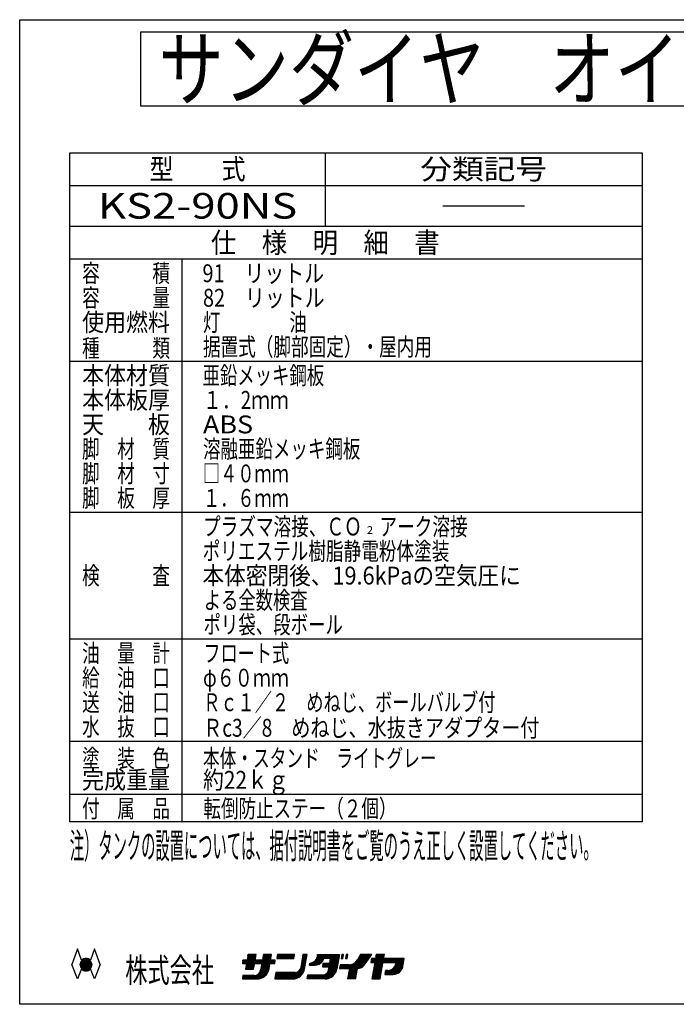
# Model space of a CAD drawing. Extents: x -129 to 128, y -102 to 97.
# Drawn here: x -129 to 0, y -96 to 97 of the extents above; entities that cross this region are included whole.
import ezdxf
from ezdxf.enums import TextEntityAlignment as Align

# ---------------------------------------------------------------- set-up
doc = ezdxf.new("R2010")
doc.units = 0
doc.header["$LTSCALE"] = 0.25
doc.layers.get('0').update_dxf_attribs({"linetype": 'CONTINUOUS'})
doc.layers.add('LAYER0016', color=7, linetype='CONTINUOUS')
doc.styles.add('DCSTYLE0', font='ＭＳ Ｐゴシック', dxfattribs={"width": 0.8})
doc.styles.add('DCSTYLE1', font='HGRSGU.TTC')

msp = doc.modelspace()

# ---------------------------------------------------------------- linework, layer by layer
at = {"color": 7, "linetype": 'CONTINUOUS'}
for p, q in [((-118.69, 70.95), (-6.69, 70.95)), ((-118.69, -60.05), (-118.69, 70.95)), ((-68.69, 70.95), (-68.69, 56.55)), ((-6.69, 70.95), (-6.69, -60.05)), ((-118.69, 64.55), (-6.69, 64.55)), ((-45.69, 60.55), (-29.69, 60.55)), ((-118.69, 56.55), (-6.69, 56.55)), ((-118.69, 50.15), (-6.69, 50.15)), ((-96.69, -60.05), (-96.69, 50.15)), ((-118.69, 30.15), (-6.69, 30.15)), ((-118.69, 0.55), (-6.69, 0.55)), ((-118.69, -24.25), (-6.69, -24.25)), ((-118.69, -44.25), (-6.69, -44.25)), ((-118.69, -54.65), (-6.69, -54.65)), ((-6.69, -60.05), (-118.69, -60.05)), ((-117.21, -84.92), (-118.33, -88.02)), ((-116.42, -87.18), (-117.21, -84.92)), ((-113.85, -84.92), (-114.63, -87.18)), ((-112.73, -88.02), (-113.85, -84.92)), ((-117.21, -90.82), (-118.33, -88.02)), ((-116.65, -88.03), (-115.52, -86.9)), ((-116.64, -87.91), (-115.64, -86.91)), ((-116.64, -87.97), (-115.58, -86.91)), ((-116.64, -88.08), (-115.47, -86.91)), ((-116.64, -88.14), (-115.41, -86.91)), ((-116.63, -87.85), (-115.71, -86.92)), ((-116.63, -88.19), (-115.36, -86.92)), ((-116.63, -88.24), (-115.31, -86.92)), ((-116.62, -87.77), (-115.78, -86.93)), ((-116.62, -88.28), (-115.27, -86.93)), ((-116.6, -87.7), (-115.85, -86.95)), ((-116.6, -88.33), (-115.22, -86.95)), ((-116.59, -88.37), (-115.18, -86.96)), ((-116.58, -88.41), (-115.14, -86.97)), ((-116.57, -87.61), (-115.94, -86.98)), ((-116.56, -88.45), (-115.1, -86.99)), ((-116.54, -88.49), (-115.06, -87.01)), ((-116.52, -87.51), (-116.04, -87.03)), ((-116.52, -88.53), (-115.02, -87.03)), ((-116.51, -88.57), (-114.98, -87.05)), ((-116.48, -88.6), (-114.95, -87.07)), ((-116.46, -88.64), (-114.91, -87.09)), ((-116.44, -88.67), (-114.88, -87.11)), ((-116.42, -87.35), (-116.2, -87.13)), ((-116.42, -88.7), (-114.85, -87.13)), ((-116.39, -88.74), (-114.81, -87.16)), ((-116.36, -88.77), (-114.78, -87.19)), ((-116.34, -88.8), (-114.75, -87.21)), ((-116.31, -88.82), (-114.73, -87.24)), ((-116.28, -88.85), (-114.7, -87.27)), ((-116.25, -88.88), (-114.67, -87.3)), ((-116.22, -88.9), (-114.65, -87.33)), ((-116.19, -88.93), (-114.62, -87.36)), ((-116.15, -88.95), (-114.6, -87.4)), ((-116.12, -88.97), (-114.58, -87.43)), ((-116.08, -89), (-114.55, -87.47)), ((-116.05, -89.02), (-114.53, -87.5)), ((-116.01, -89.03), (-114.52, -87.54)), ((-115.97, -89.05), (-114.5, -87.58)), ((-115.93, -89.07), (-114.48, -87.62)), ((-115.89, -89.08), (-114.47, -87.66)), ((-115.85, -89.1), (-114.45, -87.7)), ((-115.8, -89.11), (-114.44, -87.75)), ((-115.76, -89.12), (-114.43, -87.79)), ((-115.71, -89.13), (-114.42, -87.84)), ((-115.66, -89.14), (-114.41, -87.89)), ((-115.61, -89.14), (-114.41, -87.94)), ((-115.55, -89.14), (-114.41, -88)), ((-115.5, -89.14), (-114.41, -88.05)), ((-115.44, -89.14), (-114.41, -88.11)), ((-115.37, -89.13), (-114.42, -88.18)), ((-115.31, -89.12), (-114.43, -88.24)), ((-115.23, -89.11), (-114.44, -88.32)), ((-115.15, -89.08), (-114.47, -88.4)), ((-115.06, -89.04), (-114.51, -88.5)), ((-114.93, -88.97), (-114.58, -88.62)), ((-112.73, -88.02), (-113.85, -90.82)), ((-116.42, -88.87), (-117.21, -90.82)), ((-113.85, -90.82), (-114.63, -88.87))]:
    msp.add_line(p, q, dxfattribs=at)
msp.add_circle((-115.53, -88.02), 1.12, dxfattribs=at)
for start, end in [(43.2355, 136.7645), (223.2355, 316.7645)]:
    msp.add_arc((-115.53, -88.02), 1.23, start, end, dxfattribs=at)
at = {"layer": 'LAYER0016', "color": 7, "linetype": 'CONTINUOUS'}
for p, q in [((-128.5, 97), (128.5, 97)), ((-128.5, -95.8), (-128.5, 97)), ((-104.83, 94.54), (-104.83, 80.14)), ((104.83, 94.54), (-104.83, 94.54)), ((-104.83, 80.14), (104.83, 80.14)), ((128.5, -95.8), (-128.5, -95.8))]:
    msp.add_line(p, q, dxfattribs=at)
at = {"layer": 'LAYER0016', "color": 3, "linetype": 'CONTINUOUS'}
for p, q in [((-84.57, -87.82), (-82.83, -86.07)), ((-84.44, -87.82), (-82.7, -86.07)), ((-84.32, -87.82), (-82.58, -86.07)), ((-84.27, -88.64), (-82.34, -86.71)), ((-84.24, -88.48), (-82.32, -86.56)), ((-84.21, -88.33), (-82.29, -86.41)), ((-84.19, -87.82), (-82.45, -86.07)), ((-84.19, -88.18), (-82.26, -86.26)), ((-84.16, -88.03), (-82.24, -86.11)), ((-84.13, -87.88), (-82.33, -86.07)), ((-83.82, -86.07), (-84.01, -87.18)), ((-84, -87.12), (-82.95, -86.07)), ((-83.97, -86.97), (-83.07, -86.07)), ((-83.95, -86.82), (-83.2, -86.07)), ((-83.92, -86.67), (-83.32, -86.07)), ((-83.89, -86.52), (-83.45, -86.07)), ((-83.87, -86.37), (-83.57, -86.07)), ((-83.84, -86.22), (-83.7, -86.07)), ((-82.23, -86.07), (-83.82, -86.07)), ((-82.43, -87.18), (-82.23, -86.07)), ((-81.58, -87.82), (-79.84, -86.07)), ((-81.46, -87.82), (-79.71, -86.07)), ((-81.33, -87.82), (-79.59, -86.07)), ((-81.25, -88.61), (-79.33, -86.68)), ((-81.23, -88.46), (-79.3, -86.53)), ((-81.21, -87.82), (-79.47, -86.07)), ((-81.2, -88.31), (-79.28, -86.38)), ((-81.17, -88.15), (-79.25, -86.23)), ((-81.15, -88), (-79.22, -86.08)), ((-81.12, -87.85), (-79.34, -86.07)), ((-80.81, -86.07), (-81, -87.18)), ((-80.99, -87.1), (-79.96, -86.07)), ((-80.96, -86.95), (-80.09, -86.07)), ((-80.93, -86.79), (-80.21, -86.07)), ((-80.91, -86.64), (-80.34, -86.07)), ((-80.88, -86.49), (-80.46, -86.07)), ((-80.85, -86.34), (-80.59, -86.07)), ((-80.83, -86.19), (-80.71, -86.07)), ((-79.22, -86.07), (-80.81, -86.07)), ((-79.42, -87.18), (-79.22, -86.07)), ((-78.07, -86.07), (-78.21, -86.86)), ((-78.2, -86.8), (-77.47, -86.07)), ((-78.17, -86.65), (-77.6, -86.07)), ((-78.15, -86.5), (-77.72, -86.07)), ((-78.14, -86.86), (-77.35, -86.07)), ((-78.12, -86.34), (-77.85, -86.07)), ((-78.09, -86.19), (-77.97, -86.07)), ((-74.69, -86.07), (-78.07, -86.07)), ((-78.02, -86.86), (-77.23, -86.07)), ((-77.89, -86.86), (-77.1, -86.07)), ((-77.77, -86.86), (-76.98, -86.07)), ((-77.64, -86.86), (-76.85, -86.07)), ((-77.52, -86.86), (-76.73, -86.07)), ((-77.39, -86.86), (-76.6, -86.07)), ((-77.27, -86.86), (-76.48, -86.07)), ((-77.15, -86.86), (-76.35, -86.07)), ((-77.02, -86.86), (-76.23, -86.07)), ((-76.9, -86.86), (-76.1, -86.07)), ((-76.77, -86.86), (-75.98, -86.07)), ((-76.65, -86.86), (-75.86, -86.07)), ((-76.52, -86.86), (-75.73, -86.07)), ((-76.4, -86.86), (-75.61, -86.07)), ((-76.27, -86.86), (-75.48, -86.07)), ((-76.15, -86.86), (-75.36, -86.07)), ((-76.03, -86.86), (-75.23, -86.07)), ((-75.9, -86.86), (-75.11, -86.07)), ((-75.78, -86.86), (-74.98, -86.07)), ((-75.65, -86.86), (-74.86, -86.07)), ((-75.53, -86.86), (-74.74, -86.07)), ((-75.4, -86.86), (-74.71, -86.17)), ((-75.28, -86.86), (-74.74, -86.32)), ((-75.15, -86.86), (-74.76, -86.47)), ((-75.03, -86.86), (-74.79, -86.62)), ((-74.83, -86.86), (-74.69, -86.07)), ((-73.06, -86.07), (-73.51, -88.64)), ((-73.34, -87.66), (-72.36, -86.68)), ((-73.31, -87.51), (-72.33, -86.53)), ((-73.28, -87.36), (-72.31, -86.38)), ((-73.26, -87.21), (-72.28, -86.23)), ((-73.23, -87.06), (-72.25, -86.08)), ((-73.2, -86.9), (-72.37, -86.07)), ((-73.18, -86.75), (-72.5, -86.07)), ((-73.15, -86.6), (-72.62, -86.07)), ((-73.12, -86.45), (-72.74, -86.07)), ((-73.1, -86.3), (-72.87, -86.07)), ((-73.07, -86.15), (-72.99, -86.07)), ((-72.25, -86.07), (-73.06, -86.07)), ((-72.74, -88.86), (-72.25, -86.07)), ((-71.43, -88.12), (-69.38, -86.07)), ((-71.31, -88.12), (-69.26, -86.07)), ((-71.19, -88.12), (-69.14, -86.07)), ((-71.06, -88.12), (-69.01, -86.07)), ((-70.94, -88.12), (-68.89, -86.07)), ((-70.81, -88.12), (-68.76, -86.07)), ((-70.69, -88.12), (-68.64, -86.07)), ((-70.56, -88.12), (-68.51, -86.07)), ((-70.46, -87.03), (-69.51, -86.07)), ((-70.42, -88.11), (-68.39, -86.07)), ((-70.32, -86.76), (-69.63, -86.07)), ((-70.27, -88.08), (-68.26, -86.07)), ((-70.25, -86.57), (-69.76, -86.07)), ((-70.22, -86.41), (-69.88, -86.07)), ((-70.2, -86.26), (-70.01, -86.07)), ((-70.19, -86.13), (-70.13, -86.07)), ((-70.19, -86.14), (-70.19, -86.07)), ((-70.19, -86.07), (-65.92, -86.07)), ((-68.93, -86.86), (-68.14, -86.07)), ((-68.81, -86.86), (-68.02, -86.07)), ((-68.68, -86.86), (-67.89, -86.07)), ((-68.56, -86.86), (-67.77, -86.07)), ((-68.43, -86.86), (-67.64, -86.07)), ((-68.4, -88.45), (-66.02, -86.07)), ((-68.31, -86.86), (-67.52, -86.07)), ((-68.28, -88.45), (-65.92, -86.09)), ((-68.19, -86.86), (-67.39, -86.07)), ((-68.15, -88.45), (-65.95, -86.24)), ((-68.06, -86.86), (-67.27, -86.07)), ((-68.03, -88.45), (-65.97, -86.4)), ((-67.98, -88.65), (-66.03, -86.7)), ((-67.95, -88.5), (-66, -86.55)), ((-67.94, -86.86), (-67.14, -86.07)), ((-67.82, -87.74), (-66.15, -86.07)), ((-67.81, -86.86), (-67.02, -86.07)), ((-67.79, -87.59), (-66.27, -86.07)), ((-67.77, -87.44), (-66.4, -86.07)), ((-67.74, -87.29), (-66.52, -86.07)), ((-67.71, -87.14), (-66.65, -86.07)), ((-67.69, -86.86), (-66.9, -86.07)), ((-67.69, -86.99), (-66.77, -86.07)), ((-65.92, -86.07), (-66.41, -88.86)), ((-65.43, -86.07), (-65.56, -86.86)), ((-65.55, -86.77), (-65.16, -86.38)), ((-65.52, -86.62), (-65.13, -86.23)), ((-65.52, -86.86), (-65.18, -86.53)), ((-65.49, -86.47), (-65.1, -86.07)), ((-65.47, -86.31), (-65.23, -86.07)), ((-65.44, -86.16), (-65.35, -86.07)), ((-65.1, -86.07), (-65.43, -86.07)), ((-65.4, -86.86), (-65.21, -86.68)), ((-65.24, -86.86), (-65.1, -86.07)), ((-64.61, -86.07), (-64.75, -86.86)), ((-64.73, -86.75), (-64.34, -86.36)), ((-64.72, -86.86), (-64.36, -86.51)), ((-64.7, -86.59), (-64.31, -86.2)), ((-64.67, -86.44), (-64.3, -86.07)), ((-64.65, -86.29), (-64.43, -86.07)), ((-64.62, -86.14), (-64.55, -86.07)), ((-64.29, -86.07), (-64.61, -86.07)), ((-64.6, -86.86), (-64.39, -86.66)), ((-64.43, -86.86), (-64.29, -86.07)), ((-64.29, -90.56), (-59.8, -86.07)), ((-64.26, -90.41), (-59.93, -86.07)), ((-64.23, -90.25), (-60.05, -86.07)), ((-64.21, -90.1), (-60.18, -86.07)), ((-64.18, -89.95), (-60.3, -86.07)), ((-64.15, -89.8), (-60.42, -86.07)), ((-64.13, -89.65), (-60.55, -86.07)), ((-64.1, -89.5), (-60.67, -86.07)), ((-64.07, -89.35), (-60.8, -86.07)), ((-64.05, -89.2), (-60.92, -86.07)), ((-64.02, -89.05), (-61.05, -86.07)), ((-63.99, -88.89), (-61.17, -86.07)), ((-62.48, -87.26), (-61.3, -86.07)), ((-61.83, -86.07), (-62.38, -87.1)), ((-62.37, -88.77), (-59.68, -86.07)), ((-62.3, -86.96), (-61.42, -86.07)), ((-62.24, -88.76), (-59.65, -86.17)), ((-62.16, -86.69), (-61.54, -86.07)), ((-62.1, -88.75), (-59.99, -86.63)), ((-62.02, -86.42), (-61.67, -86.07)), ((-61.88, -86.16), (-61.79, -86.07)), ((-59.58, -86.07), (-61.83, -86.07)), ((-61.07, -88.11), (-59.58, -86.07)), ((-59.61, -87.62), (-58.06, -86.07)), ((-59.48, -87.62), (-57.94, -86.07)), ((-59.36, -87.62), (-57.81, -86.07)), ((-59.23, -87.62), (-57.69, -86.07)), ((-59.18, -88.56), (-57.23, -86.61)), ((-59.16, -88.41), (-57.2, -86.46)), ((-59.13, -88.26), (-57.18, -86.31)), ((-59.11, -87.62), (-57.56, -86.07)), ((-59.1, -88.11), (-57.15, -86.16)), ((-59.08, -87.96), (-57.19, -86.07)), ((-59.05, -87.81), (-57.31, -86.07)), ((-59.02, -87.66), (-57.44, -86.07)), ((-58.74, -86.07), (-58.88, -86.83)), ((-58.86, -86.75), (-58.18, -86.07)), ((-58.84, -86.6), (-58.31, -86.07)), ((-58.81, -86.45), (-58.43, -86.07)), ((-58.78, -86.3), (-58.56, -86.07)), ((-58.76, -86.15), (-58.68, -86.07)), ((-57.13, -86.07), (-58.74, -86.07)), ((-57.27, -86.83), (-57.13, -86.07)), ((-84.92, -87.8), (-84.31, -87.18)), ((-84.81, -87.18), (-84.92, -87.82)), ((-84.92, -87.82), (-84.12, -87.82)), ((-84.89, -87.64), (-84.43, -87.18)), ((-84.87, -87.49), (-84.56, -87.18)), ((-84.84, -87.34), (-84.68, -87.18)), ((-84.82, -87.82), (-84.18, -87.18)), ((-84.81, -87.19), (-84.81, -87.18)), ((-84.01, -87.18), (-84.81, -87.18)), ((-84.69, -87.82), (-84.06, -87.18)), ((-84.12, -87.82), (-84.32, -88.92)), ((-84.31, -88.92), (-82.4, -87.01)), ((-84.29, -88.79), (-82.37, -86.86)), ((-84.18, -88.92), (-82.42, -87.17)), ((-84.06, -88.92), (-82.32, -87.18)), ((-83.93, -88.92), (-82.19, -87.18)), ((-83.81, -88.92), (-82.07, -87.18)), ((-83.69, -88.92), (-81.94, -87.18)), ((-83.56, -88.92), (-82.56, -87.92)), ((-83.44, -88.92), (-82.58, -88.07)), ((-83.31, -88.92), (-82.61, -88.22)), ((-83.19, -88.92), (-82.64, -88.37)), ((-83.06, -88.92), (-82.66, -88.53)), ((-82.94, -88.92), (-82.69, -88.68)), ((-82.73, -88.92), (-82.54, -87.82)), ((-82.6, -90.82), (-78.96, -87.18)), ((-82.54, -87.82), (-81.11, -87.82)), ((-82.47, -90.82), (-79.54, -87.89)), ((-82.45, -87.82), (-81.82, -87.18)), ((-81, -87.18), (-82.43, -87.18)), ((-82.35, -90.82), (-79.57, -88.04)), ((-82.33, -87.82), (-81.69, -87.18)), ((-82.23, -90.82), (-79.6, -88.2)), ((-82.2, -87.82), (-81.57, -87.18)), ((-82.1, -90.82), (-79.62, -88.35)), ((-82.08, -87.82), (-81.45, -87.18)), ((-81.98, -90.82), (-79.65, -88.5)), ((-81.95, -87.82), (-81.32, -87.18)), ((-81.84, -90.82), (-79.68, -88.65)), ((-81.83, -87.82), (-81.2, -87.18)), ((-81.71, -87.82), (-81.07, -87.18)), ((-81.58, -89.68), (-79.08, -87.18)), ((-81.42, -89.4), (-79.2, -87.18)), ((-81.36, -89.21), (-79.33, -87.18)), ((-81.11, -87.82), (-81.35, -89.14)), ((-81.33, -89.06), (-79.41, -87.14)), ((-81.31, -88.91), (-79.38, -86.99)), ((-81.28, -88.76), (-79.36, -86.84)), ((-79.71, -88.86), (-79.53, -87.82)), ((-79.53, -87.82), (-78.59, -87.82)), ((-79.47, -87.82), (-78.83, -87.18)), ((-78.48, -87.18), (-79.42, -87.18)), ((-79.34, -87.82), (-78.71, -87.18)), ((-79.22, -87.82), (-78.58, -87.18)), ((-79.09, -87.82), (-78.48, -87.2)), ((-78.97, -87.82), (-78.51, -87.36)), ((-78.84, -87.82), (-78.53, -87.51)), ((-78.72, -87.82), (-78.56, -87.66)), ((-78.59, -87.82), (-78.48, -87.18)), ((-78.59, -87.82), (-78.59, -87.81)), ((-78.21, -86.86), (-74.83, -86.86)), ((-75.38, -90.82), (-72.6, -88.04)), ((-75.26, -90.82), (-72.63, -88.19)), ((-75.13, -90.82), (-72.65, -88.35)), ((-75.01, -90.82), (-72.68, -88.5)), ((-74.91, -86.86), (-74.82, -86.78)), ((-74.87, -90.82), (-72.71, -88.65)), ((-73.6, -88.91), (-72.57, -87.89)), ((-73.53, -88.72), (-72.55, -87.74)), ((-73.5, -88.57), (-72.52, -87.59)), ((-73.47, -88.42), (-72.49, -87.44)), ((-73.44, -88.26), (-72.47, -87.29)), ((-73.42, -88.11), (-72.44, -87.14)), ((-73.39, -87.96), (-72.41, -86.99)), ((-73.36, -87.81), (-72.39, -86.84)), ((-71.78, -88.12), (-71.71, -87.73)), ((-71.78, -88.12), (-70.67, -88.12)), ((-71.77, -88.08), (-71.35, -87.67)), ((-71.74, -87.93), (-71.51, -87.7)), ((-71.72, -87.78), (-71.66, -87.72)), ((-71.68, -88.12), (-71.16, -87.6)), ((-71.56, -88.12), (-70.89, -87.46)), ((-70.09, -88.02), (-69.02, -86.96)), ((-69.87, -87.93), (-69.12, -87.18)), ((-69.41, -90.82), (-66.19, -87.6)), ((-69.28, -90.82), (-66.21, -87.75)), ((-69.26, -88.44), (-68.64, -87.82)), ((-69.15, -87.82), (-69.26, -88.45)), ((-69.26, -88.45), (-67.94, -88.45)), ((-69.23, -88.28), (-68.76, -87.82)), ((-69.21, -88.13), (-68.89, -87.82)), ((-69.18, -87.98), (-69.01, -87.82)), ((-69.16, -90.82), (-66.24, -87.91)), ((-69.15, -87.83), (-69.14, -87.82)), ((-67.83, -87.82), (-69.15, -87.82)), ((-69.15, -88.45), (-68.51, -87.82)), ((-69.03, -90.82), (-66.27, -88.06)), ((-69.02, -88.45), (-68.39, -87.82)), ((-67.66, -86.86), (-68.99, -86.86)), ((-68.91, -90.82), (-66.29, -88.21)), ((-68.9, -88.45), (-68.26, -87.82)), ((-68.79, -90.82), (-66.32, -88.36)), ((-68.77, -88.45), (-68.14, -87.82)), ((-68.66, -90.82), (-66.35, -88.51)), ((-68.65, -88.45), (-68.02, -87.82)), ((-68.53, -90.81), (-66.37, -88.66)), ((-68.52, -88.45), (-67.89, -87.82)), ((-68.2, -89.5), (-66.16, -87.45)), ((-68.1, -89.27), (-66.13, -87.3)), ((-68.06, -89.1), (-66.11, -87.15)), ((-68.06, -89.12), (-67.94, -88.45)), ((-68.03, -88.95), (-66.08, -87)), ((-68.01, -88.8), (-66.05, -86.85)), ((-67.83, -87.82), (-67.66, -86.86)), ((-65.78, -88.05), (-65.92, -88.77)), ((-65.9, -88.69), (-65.27, -88.05)), ((-65.87, -88.53), (-65.39, -88.05)), ((-65.85, -88.77), (-65.14, -88.05)), ((-65.84, -88.38), (-65.52, -88.05)), ((-65.81, -88.22), (-65.64, -88.05)), ((-65.78, -88.07), (-65.76, -88.05)), ((-64.03, -88.05), (-65.78, -88.05)), ((-65.73, -88.77), (-65.02, -88.05)), ((-65.61, -88.77), (-64.89, -88.05)), ((-65.56, -86.86), (-65.24, -86.86)), ((-65.48, -88.77), (-64.77, -88.05)), ((-65.36, -88.77), (-64.64, -88.05)), ((-65.27, -86.86), (-65.24, -86.83)), ((-65.23, -88.77), (-64.52, -88.05)), ((-65.11, -88.77), (-64.4, -88.05)), ((-64.98, -88.77), (-64.27, -88.05)), ((-64.86, -88.77), (-64.15, -88.05)), ((-64.75, -86.86), (-64.43, -86.86)), ((-64.73, -88.77), (-64.02, -88.05)), ((-64.61, -88.77), (-63.89, -88.05)), ((-64.49, -88.77), (-63.75, -88.03)), ((-64.47, -86.86), (-64.42, -86.81)), ((-64.36, -88.77), (-63.6, -88)), ((-64.24, -88.77), (-63.43, -87.96)), ((-64.11, -88.77), (-63.22, -87.87)), ((-63.99, -88.77), (-62.92, -87.7)), ((-61.94, -88.71), (-60.32, -87.09)), ((-61.76, -88.65), (-60.66, -87.55)), ((-61.5, -88.52), (-60.99, -88.01)), ((-59.66, -86.83), (-59.8, -87.62)), ((-59.8, -87.62), (-59.02, -87.62)), ((-59.79, -87.55), (-59.06, -86.83)), ((-59.76, -87.4), (-59.19, -86.83)), ((-59.74, -87.25), (-59.31, -86.83)), ((-59.73, -87.62), (-58.94, -86.83)), ((-59.71, -87.1), (-59.44, -86.83)), ((-59.68, -86.95), (-59.56, -86.83)), ((-58.88, -86.83), (-59.66, -86.83)), ((-59.02, -87.62), (-59.58, -90.82)), ((-59.53, -90.53), (-57.58, -88.58)), ((-59.5, -90.38), (-57.55, -88.42)), ((-59.48, -90.23), (-57.52, -88.27)), ((-59.45, -90.08), (-57.5, -88.12)), ((-59.42, -89.92), (-57.47, -87.97)), ((-59.4, -89.77), (-57.44, -87.82)), ((-59.37, -89.62), (-57.42, -87.67)), ((-59.34, -89.47), (-56.7, -86.83)), ((-59.32, -89.32), (-56.82, -86.83)), ((-59.29, -89.17), (-56.95, -86.83)), ((-59.26, -89.02), (-57.07, -86.83)), ((-59.24, -88.87), (-57.2, -86.83)), ((-59.21, -88.72), (-57.26, -86.76)), ((-57.97, -90.82), (-57.41, -87.62)), ((-57.41, -87.62), (-54.83, -87.62)), ((-57.37, -87.62), (-56.58, -86.83)), ((-53.24, -86.83), (-57.27, -86.83)), ((-57.24, -87.62), (-56.45, -86.83)), ((-57.12, -87.62), (-56.33, -86.83)), ((-56.99, -87.62), (-56.2, -86.83)), ((-56.87, -87.62), (-56.08, -86.83)), ((-56.74, -87.62), (-55.95, -86.83)), ((-56.62, -87.62), (-55.83, -86.83)), ((-56.5, -87.62), (-55.7, -86.83)), ((-56.46, -89.95), (-53.34, -86.83)), ((-56.37, -87.62), (-55.58, -86.83)), ((-56.34, -89.95), (-53.25, -86.86)), ((-56.25, -87.62), (-55.46, -86.83)), ((-56.21, -89.95), (-53.28, -87.02)), ((-56.12, -87.62), (-55.33, -86.83)), ((-56.09, -89.95), (-53.3, -87.17)), ((-56, -87.62), (-55.21, -86.83)), ((-55.96, -89.95), (-53.33, -87.32)), ((-55.87, -87.62), (-55.08, -86.83)), ((-55.84, -89.95), (-53.36, -87.47)), ((-55.75, -87.62), (-54.96, -86.83)), ((-55.71, -89.95), (-53.38, -87.62)), ((-55.62, -87.62), (-54.83, -86.83)), ((-55.59, -89.95), (-53.41, -87.77)), ((-55.5, -87.62), (-54.71, -86.83)), ((-55.47, -89.95), (-53.44, -87.92)), ((-55.38, -87.62), (-54.58, -86.83)), ((-55.34, -89.95), (-53.46, -88.07)), ((-55.25, -87.62), (-54.46, -86.83)), ((-55.21, -89.94), (-53.49, -88.22)), ((-55.17, -88.53), (-53.46, -86.83)), ((-55.13, -87.62), (-54.34, -86.83)), ((-55.06, -89.92), (-53.52, -88.38)), ((-55, -87.62), (-54.21, -86.83)), ((-54.98, -88.22), (-53.59, -86.83)), ((-54.91, -88.03), (-53.71, -86.83)), ((-54.91, -89.89), (-53.55, -88.53)), ((-54.88, -87.62), (-54.09, -86.83)), ((-54.87, -87.86), (-53.84, -86.83)), ((-54.83, -87.62), (-54.87, -87.85)), ((-54.84, -87.71), (-53.96, -86.83)), ((-53.52, -88.38), (-53.24, -86.83)), ((-84.92, -90.78), (-84.33, -90.19)), ((-84.81, -90.19), (-84.92, -90.82)), ((-84.89, -90.63), (-84.45, -90.19)), ((-84.86, -90.47), (-84.58, -90.19)), ((-84.84, -90.32), (-84.7, -90.19)), ((-84.84, -90.82), (-84.21, -90.19)), ((-82.6, -90.19), (-84.81, -90.19)), ((-84.71, -90.82), (-84.08, -90.19)), ((-84.59, -90.82), (-83.96, -90.19)), ((-84.47, -90.82), (-83.83, -90.19)), ((-84.34, -90.82), (-83.71, -90.19)), ((-84.32, -88.92), (-82.73, -88.92)), ((-84.22, -90.82), (-83.58, -90.19)), ((-84.09, -90.82), (-83.46, -90.19)), ((-83.97, -90.82), (-83.33, -90.19)), ((-83.84, -90.82), (-83.21, -90.19)), ((-83.72, -90.82), (-83.09, -90.19)), ((-83.59, -90.82), (-82.96, -90.19)), ((-83.47, -90.82), (-82.84, -90.19)), ((-83.35, -90.82), (-82.71, -90.19)), ((-83.22, -90.82), (-82.59, -90.19)), ((-83.1, -90.82), (-82.46, -90.18)), ((-82.97, -90.82), (-82.31, -90.16)), ((-82.85, -90.82), (-82.12, -90.1)), ((-82.81, -88.92), (-82.72, -88.83)), ((-82.72, -90.82), (-81.84, -89.94)), ((-81.7, -90.8), (-79.7, -88.8)), ((-81.55, -90.77), (-79.73, -88.95)), ((-81.38, -90.73), (-79.77, -89.12)), ((-81.19, -90.66), (-79.84, -89.31)), ((-80.97, -90.56), (-79.94, -89.54)), ((-80.64, -90.36), (-80.15, -89.87)), ((-78.37, -89.56), (-78.59, -90.82)), ((-78.58, -90.79), (-77.35, -89.56)), ((-78.56, -90.64), (-77.47, -89.56)), ((-78.53, -90.49), (-77.6, -89.56)), ((-78.5, -90.34), (-77.72, -89.56)), ((-78.49, -90.82), (-77.23, -89.56)), ((-78.48, -90.19), (-77.85, -89.56)), ((-78.45, -90.04), (-77.97, -89.56)), ((-78.42, -89.88), (-78.1, -89.56)), ((-78.4, -89.73), (-78.22, -89.56)), ((-78.37, -89.58), (-78.35, -89.56)), ((-78.37, -90.82), (-77.1, -89.56)), ((-74.6, -89.56), (-78.37, -89.56)), ((-78.24, -90.82), (-76.98, -89.56)), ((-78.12, -90.82), (-76.85, -89.56)), ((-77.99, -90.82), (-76.73, -89.56)), ((-77.87, -90.82), (-76.6, -89.56)), ((-77.75, -90.82), (-76.48, -89.56)), ((-77.62, -90.82), (-76.35, -89.56)), ((-77.5, -90.82), (-76.23, -89.56)), ((-77.37, -90.82), (-76.11, -89.56)), ((-77.25, -90.82), (-75.98, -89.56)), ((-77.12, -90.82), (-75.86, -89.56)), ((-77, -90.82), (-75.73, -89.56)), ((-76.87, -90.82), (-75.61, -89.56)), ((-76.75, -90.82), (-75.48, -89.56)), ((-76.63, -90.82), (-75.36, -89.56)), ((-76.5, -90.82), (-75.23, -89.56)), ((-76.38, -90.82), (-75.11, -89.56)), ((-76.25, -90.82), (-74.99, -89.56)), ((-76.13, -90.82), (-74.86, -89.56)), ((-76, -90.82), (-74.74, -89.56)), ((-75.88, -90.82), (-74.61, -89.56)), ((-75.75, -90.82), (-74.48, -89.55)), ((-75.63, -90.82), (-74.33, -89.52)), ((-75.51, -90.82), (-74.14, -89.45)), ((-74.73, -90.8), (-72.73, -88.8)), ((-74.58, -90.77), (-72.76, -88.95)), ((-74.41, -90.73), (-72.81, -89.12)), ((-74.22, -90.66), (-72.87, -89.31)), ((-74, -90.56), (-72.97, -89.53)), ((-73.67, -90.36), (-73.18, -89.86)), ((-72.25, -90.8), (-71.48, -90.03)), ((-72.25, -90.82), (-72.11, -90.03)), ((-72.22, -90.65), (-71.6, -90.03)), ((-72.2, -90.5), (-71.73, -90.03)), ((-72.17, -90.35), (-71.85, -90.03)), ((-72.15, -90.82), (-71.35, -90.03)), ((-72.14, -90.2), (-71.98, -90.03)), ((-72.12, -90.05), (-72.1, -90.03)), ((-72.11, -90.03), (-69.15, -90.03)), ((-72.02, -90.82), (-71.23, -90.03)), ((-71.9, -90.82), (-71.1, -90.03)), ((-71.77, -90.82), (-70.98, -90.03)), ((-71.65, -90.82), (-70.86, -90.03)), ((-71.52, -90.82), (-70.73, -90.03)), ((-71.4, -90.82), (-70.61, -90.03)), ((-71.27, -90.82), (-70.48, -90.03)), ((-71.15, -90.82), (-70.36, -90.03)), ((-71.03, -90.82), (-70.23, -90.03)), ((-70.9, -90.82), (-70.11, -90.03)), ((-70.78, -90.82), (-69.98, -90.03)), ((-70.65, -90.82), (-69.86, -90.03)), ((-70.53, -90.82), (-69.74, -90.03)), ((-70.4, -90.82), (-69.61, -90.03)), ((-70.28, -90.82), (-69.49, -90.03)), ((-70.15, -90.82), (-69.36, -90.03)), ((-70.03, -90.82), (-69.24, -90.03)), ((-69.91, -90.82), (-69.11, -90.03)), ((-69.78, -90.82), (-68.97, -90.02)), ((-69.66, -90.82), (-68.81, -89.98)), ((-69.53, -90.82), (-68.58, -89.87)), ((-68.38, -90.8), (-66.4, -88.81)), ((-68.23, -90.77), (-66.43, -88.97)), ((-68.06, -90.72), (-66.47, -89.14)), ((-67.87, -90.66), (-66.54, -89.33)), ((-67.64, -90.55), (-66.65, -89.56)), ((-67.29, -90.32), (-66.87, -89.91)), ((-65.92, -88.77), (-63.97, -88.77)), ((-63.97, -88.77), (-64.33, -90.82)), ((-64.31, -90.71), (-62.39, -88.78)), ((-64.3, -90.82), (-62.42, -88.94)), ((-64.18, -90.82), (-62.44, -89.09)), ((-64.06, -90.82), (-62.47, -89.24)), ((-63.93, -90.82), (-62.5, -89.39)), ((-63.81, -90.82), (-62.52, -89.54)), ((-63.68, -90.82), (-62.55, -89.69)), ((-63.56, -90.82), (-62.58, -89.84)), ((-63.43, -90.82), (-62.6, -89.99)), ((-63.31, -90.82), (-62.63, -90.14)), ((-63.18, -90.82), (-62.66, -90.3)), ((-63.06, -90.82), (-62.68, -90.45)), ((-62.94, -90.82), (-62.71, -90.6)), ((-62.75, -90.82), (-62.39, -88.77)), ((-62.39, -88.77), (-62.35, -88.77)), ((-59.58, -90.82), (-57.63, -88.88)), ((-59.55, -90.68), (-57.6, -88.73)), ((-59.45, -90.82), (-57.66, -89.03)), ((-59.33, -90.82), (-57.68, -89.18)), ((-59.2, -90.82), (-57.71, -89.33)), ((-59.08, -90.82), (-57.74, -89.48)), ((-58.95, -90.82), (-57.76, -89.63)), ((-58.83, -90.82), (-57.79, -89.78)), ((-58.7, -90.82), (-57.82, -89.94)), ((-58.58, -90.82), (-57.84, -90.09)), ((-58.46, -90.82), (-57.87, -90.24)), ((-58.33, -90.82), (-57.9, -90.39)), ((-58.21, -90.82), (-57.92, -90.54)), ((-57.06, -89.93), (-56.29, -89.15)), ((-56.92, -89.16), (-57.06, -89.95)), ((-57.06, -89.95), (-55.39, -89.95)), ((-57.03, -89.77), (-56.42, -89.16)), ((-57.01, -89.62), (-56.54, -89.16)), ((-56.98, -89.47), (-56.67, -89.16)), ((-56.96, -89.95), (-56.14, -89.13)), ((-56.95, -89.32), (-56.79, -89.16)), ((-56.93, -89.17), (-56.91, -89.16)), ((-56.43, -89.16), (-56.92, -89.16)), ((-56.83, -89.95), (-55.98, -89.09)), ((-56.71, -89.95), (-55.78, -89.02)), ((-56.59, -89.95), (-55.47, -88.84)), ((-54.72, -89.83), (-53.61, -88.72)), ((-54.5, -89.73), (-53.71, -88.94)), ((-84.92, -90.82), (-82.05, -90.82)), ((-78.59, -90.82), (-75.08, -90.82)), ((-68.75, -90.82), (-72.25, -90.82)), ((-62.75, -90.82), (-64.33, -90.82)), ((-62.81, -90.82), (-62.74, -90.75)), ((-59.58, -90.82), (-57.97, -90.82)), ((-58.08, -90.82), (-57.95, -90.69))]:
    msp.add_line(p, q, dxfattribs=at)
for centre, radius, start, end in [((-71.78, -86.14), 1.58, 272.5679, 0), ((-74.6, -88.45), 1.11, 270, 349.9999), ((-70.67, -86.38), 1.74, 270, 343.8633), ((-64.03, -86.15), 1.9, 270, 330), ((-62.35, -87.18), 1.58, 270, 323.9255), ((-56.43, -87.57), 1.58, 270, 350), ((-55.39, -88.05), 1.9, 270, 350.0001), ((-82.6, -88.92), 1.27, 270, 350), ((-82.05, -88.45), 2.38, 270, 350), ((-75.08, -88.45), 2.38, 270, 350), ((-69.15, -88.92), 1.11, 270, 349.9999), ((-68.75, -88.45), 2.38, 270, 350)]:
    msp.add_arc(centre, radius, start, end, dxfattribs=at)

# ---------------------------------------------------------------- texts
at = {"color": 2, "style": 'DCSTYLE0'}
for s, height, width, p, p2 in [('分類記号', 4, 1.065625, (-50.09, 65.75), (-25.29, 65.75)), ('KS2-90NS', 5, 1.207351, (-113.19, 58.05), (-74.19, 58.05)), ('仕\u3000様\u3000明\u3000細\u3000書', 4, 1.005551, (-91.09, 51.35), (-46.29, 51.35))]:
    msp.add_text(s, height=height, dxfattribs=dict(at, width=width)).set_placement(p, p2, align=Align.FIT)
at = {"color": 4, "style": 'DCSTYLE0'}
for s, width, p, p2 in [('容\u3000\u3000\u3000積', 0.846098, (-116.29, 45.6), (-99.09, 45.6)), ('91\u3000リットル', 0.975244, (-92.73, 45.6), (-68.93, 45.6)), ('容\u3000\u3000\u3000量', 0.846098, (-116.29, 40.8), (-99.09, 40.8)), ('82\u3000リットル', 0.975244, (-92.63, 40.8), (-68.83, 40.8)), ('使用燃料', 0.844643, (-116.29, 36), (-99.09, 36)), ('灯\u3000\u3000\u3000\u3000油', 0.856147, (-92.63, 36), (-72.33, 36)), ('種\u3000\u3000\u3000類', 0.846098, (-116.29, 30.94), (-99.09, 30.94)), ('据置式（脚部固定）・屋内用', 0.765217, (-92.63, 31.2), (-47.83, 31.2)), ('本体材質', 0.844643, (-116.29, 25.6), (-99.09, 25.6)), ('亜鉛メッキ鋼板', 0.728871, (-92.71, 25.6), (-68.91, 25.6)), ('本体板厚', 0.844643, (-116.29, 20.8), (-99.09, 20.8)), ('１．2ｍｍ', 0.886422, (-92.63, 20.8), (-75.83, 20.8)), ('天\u3000\u3000板', 1.014968, (-116.29, 16), (-99.09, 16)), ('ABS', 1.028648, (-92.63, 16), (-82.83, 16)), ('脚\u3000材\u3000質', 0.780496, (-116.29, 11.2), (-99.09, 11.2)), ('溶融亜鉛メッキ鋼板', 0.719037, (-92.63, 11.2), (-61.83, 11.2)), ('脚\u3000材\u3000寸', 0.780496, (-116.29, 6.4), (-99.09, 6.4)), ('□４０ｍｍ', 0.777918, (-92.63, 6.4), (-75.83, 6.4)), ('脚\u3000板\u3000厚', 0.780496, (-116.29, 1.6), (-99.09, 1.6)), ('１．６ｍｍ', 0.844754, (-92.63, 1.6), (-75.83, 1.6)), ('検\u3000\u3000\u3000査', 0.846098, (-116.29, -13.6), (-99.09, -13.6)), ('よる全数検査', 0.696352, (-92.47, -18.4), (-72.17, -18.4)), ('ポリ袋、段ボール', 0.736824, (-92.54, -23.2), (-65.24, -23.2)), ('油\u3000量\u3000計', 0.780496, (-116.29, -28.8), (-99.09, -28.8)), ('フロート式', 0.771539, (-92.56, -28.8), (-75.76, -28.8)), ('給\u3000油\u3000口', 0.780496, (-116.29, -33.6), (-99.09, -33.6)), ('φ６０ｍｍ', 0.777918, (-92.62, -33.6), (-75.82, -33.6)), ('送\u3000油\u3000口', 0.780496, (-116.29, -38.4), (-99.09, -38.4)), ('Ｒｃ１／２\u3000めねじ、ボールバルブ付', 0.771692, (-92.59, -38.4), (-35.39, -38.4)), ('水\u3000抜\u3000口', 0.780496, (-116.29, -43.2), (-99.09, -43.2)), ('Ｒc3／8\u3000めねじ、水抜きアダプター付', 0.828212, (-92.59, -43.4), (-26.79, -43.4)), ('塗\u3000装\u3000色', 0.780496, (-116.29, -49.35), (-99.09, -49.35)), ('本体・スタンド\u3000ライトグレー', 0.784861, (-92.63, -49.35), (-46.93, -49.35)), ('完成重量', 0.844643, (-116.29, -53.6), (-99.09, -53.6)), ('約22ｋｇ', 1.040373, (-92.63, -53.6), (-75.83, -53.6)), ('付\u3000属\u3000品', 0.780496, (-116.29, -59.2), (-99.09, -59.2)), ('転倒防止ステー（２個）', 0.787106, (-92.56, -59.2), (-54.76, -59.2))]:
    msp.add_text(s, height=3.5, dxfattribs=dict(at, width=width)).set_placement(p, p2, align=Align.FIT)
at = {"color": 7, "style": 'DCSTYLE0'}
for s, height, width, p, p2 in [('注）タンクの設置については、据付説明書をご覧のうえ正しく設置してください。', 5, 0.435573, (-118.69, -67.25), (-15.39, -67.25)), ('\u3000株式会社', 4.778, 0.669465, (-112.18, -91.5), (-90.48, -91.5))]:
    msp.add_text(s, height=height, dxfattribs=dict(at, width=width)).set_placement(p, p2, align=Align.FIT)
at = {"layer": 'LAYER0016', "color": 2}
for s, height, style, width, p, p2 in [('サンダイヤ\u3000オイルタンク\u3000仕様書', 12, 'DCSTYLE1', 0.961232, (-101.31, 81.37), (102.69, 81.37)), ('型\u3000\u3000式', 4, 'DCSTYLE0', 0.97071, (-103.09, 65.75), (-84.29, 65.75))]:
    msp.add_text(s, height=height, dxfattribs=dict(at, style=style, width=width)).set_placement(p, p2, align=Align.FIT)
at = {"layer": 'LAYER0016', "color": 4, "style": 'DCSTYLE0'}
for s, height, width, p, p2 in [('プラズマ溶接、ＣＯ\u3000アーク溶接', 3.5, 0.776815, (-92.63, -4), (-40.83, -4)), ('2', 1.5, 1.1, (-60.55, -3.68), (-59.35, -3.68)), ('ポリエステル樹脂静電粉体塗装', 3.5, 0.708917, (-92.71, -8.8), (-44.41, -8.8)), ('本体密閉後、19.6kPaの空気圧に', 3.5, 0.882737, (-92.73, -13.6), (-30.43, -13.6))]:
    msp.add_text(s, height=height, dxfattribs=dict(at, width=width)).set_placement(p, p2, align=Align.FIT)

doc.saveas('drawing.dxf')
